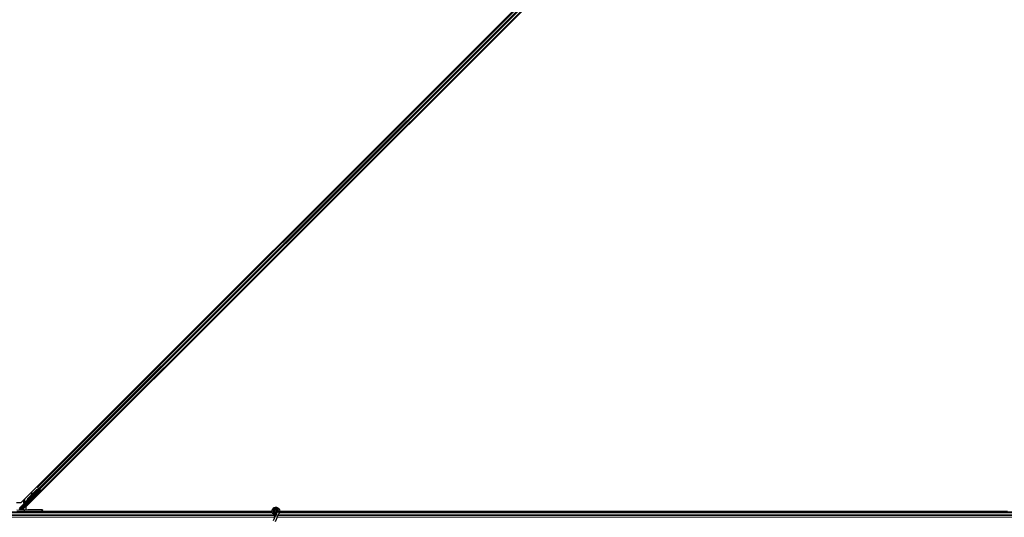
# Model space of a CAD drawing. Units: inches. Extents: x 19 to 1681, y 14 to 1081.
# Drawn here: x 1317 to 1365, y 458 to 482 of the extents above; entities that cross this region are included whole.
import ezdxf

# ---------------------------------------------------------------- set-up
doc = ezdxf.new("R2010")
doc.units = ezdxf.units.IN
doc.header["$LTSCALE"] = 50
doc.header["$MEASUREMENT"] = 0
doc.layers.add('Visible (ANSI)', color=7, linetype='Continuous', lineweight=25)
doc.layers.add('Visible Narrow (ANSI)', color=7, linetype='Continuous', lineweight=18)

msp = doc.modelspace()

# ---------------------------------------------------------------- linework, layer by layer
at = {"layer": 'Visible (ANSI)'}
for p, q in [((1317.5013, 459.0901), (1364.5238, 506.1125)), ((1364.7451, 505.8912), (1317.7226, 458.8687)), ((1318.278, 459.8222), (1363.7916, 505.3358)), ((1318.4548, 459.6454), (1363.9684, 505.159)), ((1318.4094, 459.6564), (1317.5362, 458.7832)), ((1317.622, 458.9494), (1318.3692, 459.6966)), ((1318.3826, 459.7102), (1317.7781, 459.1058)), ((1317.8218, 459.2741), (1318.0021, 459.4543)), ((1317.825, 459.2709), (1318.2599, 459.7058)), ((1317.8295, 459.2664), (1318.2644, 459.7013)), ((1318.0006, 459.4464), (1318.0168, 459.5327)), ((1318.0178, 459.5318), (1318.0026, 459.4484)), ((1318.0349, 459.5417), (1318.0192, 459.5446)), ((1318.0356, 459.541), (1318.0199, 459.5439)), ((1318.0225, 459.4683), (1318.0335, 459.5289)), ((1318.0239, 459.4762), (1318.2567, 459.709)), ((1318.278, 459.8222), (1318.2557, 459.8445)), ((1318.2567, 459.709), (1318.3424, 459.7125)), ((1318.2599, 459.7058), (1318.3455, 459.7094)), ((1318.2644, 459.7013), (1318.2599, 459.7058)), ((1318.2644, 459.7013), (1318.3499, 459.7049)), ((1318.2859, 459.8143), (1318.278, 459.8222)), ((1318.2859, 459.8143), (1318.3474, 459.7528)), ((1318.3363, 459.5742), (1318.4173, 459.6564)), ((1318.4225, 459.6564), (1318.3377, 459.5728)), ((1318.3455, 459.7094), (1318.3474, 459.7075)), ((1318.3854, 459.7148), (1318.3474, 459.7528)), ((1318.3474, 459.7075), (1318.3499, 459.7049)), ((1318.3561, 459.7326), (1318.3662, 459.7225)), ((1318.3629, 459.7154), (1318.3739, 459.7263)), ((1318.3684, 459.7246), (1318.372, 459.7281)), ((1318.3694, 459.6971), (1318.3692, 459.6966)), ((1318.3692, 459.6966), (1318.4094, 459.6564)), ((1318.3714, 459.7216), (1318.3749, 459.7252)), ((1318.3763, 459.7167), (1318.3714, 459.7216)), ((1318.372, 459.7281), (1318.372, 459.7281)), ((1318.4173, 459.6564), (1318.373, 459.7007)), ((1318.3749, 459.7252), (1318.3749, 459.7253)), ((1318.3862, 459.7139), (1318.3749, 459.7252)), ((1318.3827, 459.7103), (1318.3763, 459.7167)), ((1318.3827, 459.7103), (1318.3862, 459.7139)), ((1318.3854, 459.7148), (1318.4469, 459.6533)), ((1318.3862, 459.7139), (1318.3862, 459.7139)), ((1318.3894, 459.6842), (1318.4027, 459.6975)), ((1318.392, 459.6868), (1318.4225, 459.6564)), ((1318.397, 459.6917), (1318.4532, 459.6355)), ((1318.4173, 459.6564), (1318.4094, 459.6564)), ((1318.4316, 459.6564), (1318.4225, 459.6564)), ((1318.4548, 459.6454), (1318.4469, 459.6533)), ((1318.477, 459.6231), (1318.4548, 459.6454)), ((1317.2797, 459.0901), (1317.5013, 459.0901)), ((1317.4271, 458.7614), (1317.605, 458.9393)), ((1317.7373, 459.0899), (1317.7375, 459.0897)), ((1317.7375, 459.0897), (1317.7696, 459.1217)), ((1317.7489, 459.0784), (1317.7375, 459.0897)), ((1317.769, 459.1203), (1317.738, 459.0892)), ((1317.738, 459.0892), (1317.7382, 459.089)), ((1317.7382, 459.089), (1317.7523, 459.1032)), ((1317.7495, 459.0777), (1317.7382, 459.089)), ((1317.7466, 459.0771), (1317.7406, 459.0831)), ((1317.7489, 459.0784), (1317.7489, 459.0784)), ((1317.7636, 459.0919), (1317.7495, 459.0777)), ((1317.7636, 459.0919), (1317.7523, 459.1032)), ((1317.7724, 458.9806), (1317.7582, 458.9947)), ((1317.7668, 459.117), (1317.7717, 459.1121)), ((1317.7717, 459.1121), (1317.7781, 459.1057)), ((1317.7745, 459.1345), (1317.7725, 459.1365)), ((1317.777, 459.132), (1317.7745, 459.1345)), ((1317.9315, 459.1397), (1317.9173, 459.1538)), ((1317.6272, 458.6156), (1281.9494, 458.6156)), ((1317.285, 458.7296), (1317.6383, 458.7208)), ((1317.6232, 458.747), (1317.6232, 458.777)), ((1317.6232, 458.7395), (1317.6232, 458.747)), ((1317.6272, 458.6156), (1317.6635, 458.6156)), ((1318.495, 458.7206), (1317.6628, 458.7206)), ((1317.6635, 458.6156), (1318.4937, 458.6156)), ((1317.7226, 458.8687), (1317.7226, 458.736)), ((1318.2752, 458.7351), (1317.8732, 458.7351)), ((1329.5989, 458.6156), (1318.4937, 458.6156)), ((1318.5232, 458.6156), (1318.5237, 458.6451)), ((1318.5237, 458.6451), (1318.525, 458.7211)), ((1329.5915, 458.6466), (1318.5237, 458.6466)), ((1318.5238, 458.6471), (1329.5915, 458.6471)), ((1318.5252, 458.7307), (1318.525, 458.7211)), ((1329.7207, 458.6719), (1329.7207, 458.652)), ((1329.7256, 458.6941), (1329.7248, 458.6922)), ((1329.7871, 458.5121), (1329.7438, 458.4193)), ((1329.8437, 458.6335), (1329.7871, 458.5121)), ((1329.8257, 458.664), (1329.8257, 458.6719)), ((1329.8389, 458.375), (1329.8822, 458.4678)), ((1329.8457, 458.6381), (1329.8436, 458.6335)), ((1329.8912, 458.6113), (1329.8436, 458.6335)), ((1329.9388, 458.5891), (1329.8822, 458.4678)), ((1329.9332, 458.5918), (1329.8912, 458.6113)), ((1329.9388, 458.5891), (1329.9332, 458.5918)), ((1329.9409, 458.5937), (1329.9388, 458.5891)), ((1365.6272, 458.6156), (1329.9494, 458.6156)), ((1329.9565, 458.6471), (1364.9667, 458.6471)), ((1365.0344, 458.6466), (1329.9565, 458.6466)), ((1329.7438, 458.4193), (1329.6412, 458.1992)), ((1329.8389, 458.375), (1329.7363, 458.1549))]:
    msp.add_line(p, q, dxfattribs=at)
msp.add_circle((1329.7732, 458.6719), 0.0525, dxfattribs=at)
msp.add_arc((1318.4937, 458.6456), 0.03, 270, 359, dxfattribs=at)
for centre, major_axis, ratio, start_param, end_param in [((1318.0518, 459.7184), (-0.0364, -0.1967), 0.0043171, 5.8304256, 6.7300194), ((1318.0137, 459.5151), (0.0055, 0.0295), 0.0043171, 5.8304257, 7.2156527), ((1318.0144, 459.5144), (0.0055, 0.0295), 0.0043171, 5.3447923, 6.7300194), ((1318.0302, 459.5115), (0.0055, 0.0295), 0.0043171, 5.3447923, 6.2831853), ((1318.0294, 459.5122), (0.0055, 0.0295), 0.0043171, 6.0841008, 6.2831853), ((1318.3533, 459.5898), (0.0435, 0.0435), 0.0174551, 1.9547688, 4.3284165), ((1318.3557, 459.7322), (-0.0212, 0.0212), 0.0174551, 4.2169068, 4.712389), ((1318.4528, 459.6351), (-0.0212, 0.0212), 0.0174551, 4.712389, 6.265732), ((1317.6121, 458.9323), (-0.00707, 0.00707), 0.9998477, 5.7847198, 6.2831853), ((1317.7794, 459.1326), (-0.0661, -0.0661), 0.005236, 0.8740725, 1.4212308), ((1317.7848, 459.1273), (-0.0442, -0.0442), 0.0174524, 5.9993615, 6.2831853), ((1317.7907, 459.1213), (0.0456, 0.0456), 0.005236, 2.8919155, 3.5173649), ((1317.8725, 459.2234), (-0.1202, -0.1202), 0.005236, 0.0000035, 0.4899609), ((1317.8378, 459.0743), (-0.0795, -0.0795), 0.0174524, 3.1415927, 6.2831853), ((1317.8838, 459.2121), (-0.1202, -0.1202), 0.005236, 0.0000035, 0.4899609), ((1317.9354, 459.1605), (0.1202, 0.1202), 0.9184464, 1.5707874, 2.4612244), ((1317.9327, 459.1632), (0.1202, 0.1202), 0.9225381, 1.5708055, 2.2654352), ((1317.9399, 459.156), (0.1202, 0.1202), 0.9184464, 1.5707874, 2.4612244), ((1317.5574, 458.762), (-0.0277, -0.0115), 0.9989614, 5.1054556, 5.907572), ((1317.5562, 458.7614), (-0.0059, 0.0295), 0.9554274, 1.3829897, 2.9363327), ((1317.8732, 458.7395), (0.25, 0), 0.0174551, 3.1415927, 4.712389), ((1317.6628, 458.7211), (-0.03, 0), 0.0174517, 0.6140727, 1.5707963), ((1318.2752, 458.7307), (0.25, 0), 0.0174524, 6.2828806, 7.8536769), ((1318.495, 458.7211), (0.03, 0), 0.0174497, 4.712389, 6.2828807)]:
    msp.add_ellipse(centre, major_axis=major_axis, ratio=ratio, start_param=start_param, end_param=end_param, dxfattribs=at)
for centre, major_axis, ratio in [((1318.1489, 459.3854), (-0.0707, -0.0707), 0.0174551), ((1318.3057, 459.5468), (-0.0456, -0.0456), 0.0174551), ((1318.3103, 459.5422), (-0.0456, -0.0456), 0.0174551), ((1317.8519, 459.0602), (-0.0795, -0.0795), 0.0174524), ((1317.9232, 458.7274), (-0.1, 0), 0.0174551), ((1318.2732, 458.7274), (-0.1, 0), 0.0174551)]:
    msp.add_ellipse(centre, major_axis=major_axis, ratio=ratio, dxfattribs=at)
for points, knots in [([(1318.3684, 459.7246), (1318.3652, 459.7214), (1318.3614, 459.7189), (1318.357, 459.7169), (1318.3526, 459.715), (1318.3477, 459.7136), (1318.3424, 459.7125)], [0, 0, 0, 0, 0.041952806, 0.041952806, 0.041952806, 0.083905617, 0.083905617, 0.083905617, 0.083905617]), ([(1318.3714, 459.7216), (1318.3682, 459.7184), (1318.3644, 459.7159), (1318.36, 459.714), (1318.3556, 459.712), (1318.3507, 459.7106), (1318.3455, 459.7094)], [0, 0, 0, 0, 0.041952806, 0.041952806, 0.041952806, 0.083905617, 0.083905617, 0.083905617, 0.083905617]), ([(1318.3499, 459.7049), (1318.3559, 459.7042), (1318.3614, 459.7039), (1318.3663, 459.7042), (1318.3699, 459.7044), (1318.373, 459.705), (1318.3758, 459.706), (1318.3785, 459.707), (1318.3808, 459.7084), (1318.3827, 459.7103)], [0, 0, 0, 0, 0.04830059, 0.04830059, 0.04830059, 0.08291018, 0.08291018, 0.08291018, 0.11752004, 0.11752004, 0.11752004, 0.11752004]), ([(1317.6093, 458.9419), (1317.6117, 458.9426), (1317.614, 458.9436), (1317.6182, 458.9461), (1317.6202, 458.9477), (1317.622, 458.9494)], [0, 0, 0, 0, 0.019000334, 0.019000334, 0.038000618, 0.038000618, 0.038000618, 0.038000618]), ([(1317.7411, 459.0826), (1317.7406, 459.0822), (1317.7402, 459.0818), (1317.7366, 459.0784), (1317.7342, 459.0761), (1317.7317, 459.074), (1317.7311, 459.0735), (1317.7299, 459.0725), (1317.7293, 459.0721), (1317.7279, 459.0712), (1317.7274, 459.0709), (1317.7261, 459.0703), (1317.7254, 459.07), (1317.7236, 459.0693), (1317.7225, 459.069), (1317.7199, 459.0685), (1317.7182, 459.0684), (1317.7146, 459.0685), (1317.7126, 459.069), (1317.7102, 459.0698), (1317.7097, 459.07), (1317.7078, 459.0709), (1317.7064, 459.0718), (1317.7035, 459.0741), (1317.702, 459.0757), (1317.6999, 459.0788), (1317.6992, 459.0803), (1317.698, 459.0838), (1317.6976, 459.086), (1317.6975, 459.0902), (1317.6978, 459.0923), (1317.6987, 459.0951), (1317.699, 459.096), (1317.6996, 459.0973), (1317.6999, 459.0978), (1317.7005, 459.0989), (1317.7008, 459.0995), (1317.7014, 459.1003), (1317.7017, 459.1007), (1317.7023, 459.1015), (1317.7026, 459.1019), (1317.704, 459.1036), (1317.7051, 459.1048), (1317.7085, 459.1085), (1317.7111, 459.1113), (1317.7181, 459.1186), (1317.7228, 459.1234), (1317.7329, 459.1338), (1317.7384, 459.1393), (1317.7495, 459.1505), (1317.7553, 459.1563), (1317.7657, 459.1667), (1317.7704, 459.1713), (1317.7748, 459.1756)], [0.52751485, 0.52751485, 0.52751485, 0.52751485, 0.53534404, 0.53534404, 0.59810958, 0.59810958, 0.61747952, 0.61747952, 0.6303274, 0.6303274, 0.63619819, 0.63619819, 0.64312191, 0.64312191, 0.65161164, 0.65161164, 0.66413892, 0.66413892, 0.67963308, 0.67963308, 0.68364812, 0.68364812, 0.69576957, 0.69576957, 0.71216934, 0.71216934, 0.72422196, 0.72422196, 0.74062165, 0.74062165, 0.75679425, 0.75679425, 0.76391279, 0.76391279, 0.76895582, 0.76895582, 0.77640605, 0.77640605, 0.78374472, 0.78374472, 0.79690893, 0.79690893, 0.83636029, 0.83636029, 0.89111783, 0.89111783, 0.95742551, 0.95742551, 1.01942025, 1.01942025, 1.08083045, 1.08083045, 1.1313733, 1.1313733, 1.1313733, 1.1313733]), ([(1317.7725, 459.1365), (1317.7725, 459.1362), (1317.7725, 459.1359), (1317.7724, 459.1356), (1317.7724, 459.1353), (1317.7724, 459.135), (1317.7723, 459.1347), (1317.7723, 459.1344), (1317.7723, 459.1342), (1317.7722, 459.1339), (1317.7722, 459.1336), (1317.7721, 459.1333), (1317.7721, 459.133), (1317.7721, 459.1327), (1317.772, 459.1325), (1317.772, 459.1322), (1317.772, 459.1319), (1317.7719, 459.1316), (1317.7719, 459.1313), (1317.7718, 459.131), (1317.7718, 459.1306), (1317.7717, 459.1303), (1317.7717, 459.1301), (1317.7717, 459.1299), (1317.7716, 459.1297), (1317.7716, 459.1295), (1317.7715, 459.1292), (1317.7715, 459.1289), (1317.7715, 459.1287), (1317.7714, 459.1284), (1317.7714, 459.1281), (1317.7713, 459.1279), (1317.7713, 459.1276), (1317.7712, 459.1274), (1317.7712, 459.1271), (1317.7711, 459.1269), (1317.7711, 459.1266), (1317.771, 459.1264), (1317.771, 459.1262), (1317.7709, 459.1259), (1317.7708, 459.1257), (1317.7708, 459.1254), (1317.7707, 459.1252), (1317.7707, 459.125), (1317.7706, 459.1247), (1317.7706, 459.1245), (1317.7705, 459.1243), (1317.7704, 459.1241), (1317.7704, 459.1238), (1317.7703, 459.1236), (1317.7702, 459.1234), (1317.7702, 459.1232), (1317.7701, 459.1229), (1317.77, 459.1226), (1317.7699, 459.1224), (1317.7698, 459.1222), (1317.7698, 459.1221), (1317.7697, 459.1219), (1317.7697, 459.1217), (1317.7696, 459.1215), (1317.7695, 459.1213), (1317.7694, 459.1211), (1317.7693, 459.121), (1317.7692, 459.1208), (1317.7692, 459.1206), (1317.7691, 459.1204), (1317.769, 459.1202), (1317.7689, 459.12), (1317.7688, 459.1199), (1317.7687, 459.1197), (1317.7686, 459.1195), (1317.7685, 459.1194), (1317.7684, 459.1192), (1317.7683, 459.119), (1317.7682, 459.1189), (1317.7681, 459.1187), (1317.768, 459.1186), (1317.7679, 459.1184), (1317.7678, 459.1183), (1317.7677, 459.1181), (1317.7676, 459.118), (1317.7675, 459.1178), (1317.7674, 459.1177), (1317.7672, 459.1175), (1317.7671, 459.1174), (1317.767, 459.1173), (1317.7669, 459.1172), (1317.7668, 459.117)], [0, 0, 0, 0, 0.002346749, 0.002346749, 0.002346749, 0.004698508, 0.004698508, 0.004698508, 0.007052327, 0.007052327, 0.007052327, 0.009405267, 0.009405267, 0.009405267, 0.011754434, 0.011754434, 0.011754434, 0.014097016, 0.014097016, 0.014097016, 0.017052365, 0.017052365, 0.017052365, 0.018755583, 0.018755583, 0.018755583, 0.021080949, 0.021080949, 0.021080949, 0.023405692, 0.023405692, 0.023405692, 0.025728618, 0.025728618, 0.025728618, 0.028048554, 0.028048554, 0.028048554, 0.030364354, 0.030364354, 0.030364354, 0.032674905, 0.032674905, 0.032674905, 0.034979129, 0.034979129, 0.034979129, 0.037275988, 0.037275988, 0.037275988, 0.039564488, 0.039564488, 0.039564488, 0.042479447, 0.042479447, 0.042479447, 0.044115395, 0.044115395, 0.044115395, 0.046386054, 0.046386054, 0.046386054, 0.048655059, 0.048655059, 0.048655059, 0.050921413, 0.050921413, 0.050921413, 0.05318414, 0.05318414, 0.05318414, 0.055442288, 0.055442288, 0.055442288, 0.057694932, 0.057694932, 0.057694932, 0.059941178, 0.059941178, 0.059941178, 0.062180163, 0.062180163, 0.062180163, 0.06441106, 0.06441106, 0.06441106, 0.066633081, 0.066633081, 0.066633081, 0.066633081]), ([(1317.7781, 459.1057), (1317.7782, 459.1058), (1317.7783, 459.106), (1317.7784, 459.1061), (1317.7785, 459.1062), (1317.7786, 459.1064), (1317.7787, 459.1065), (1317.7788, 459.1067), (1317.7789, 459.1069), (1317.779, 459.107), (1317.7791, 459.1072), (1317.7792, 459.1074), (1317.7793, 459.1075), (1317.7794, 459.1077), (1317.7794, 459.1079), (1317.7795, 459.1081), (1317.7796, 459.1083), (1317.7796, 459.1085), (1317.7797, 459.1087), (1317.7797, 459.1089), (1317.7798, 459.1092), (1317.7798, 459.1094), (1317.7799, 459.1096), (1317.7799, 459.1098), (1317.7799, 459.1101), (1317.78, 459.1103), (1317.78, 459.1106), (1317.78, 459.1108), (1317.7801, 459.111), (1317.7801, 459.1112), (1317.7801, 459.1114), (1317.7801, 459.1117), (1317.7801, 459.1121), (1317.7801, 459.1124), (1317.7801, 459.1127), (1317.7801, 459.1129), (1317.7801, 459.1132), (1317.7801, 459.1135), (1317.7801, 459.1138), (1317.7801, 459.1141), (1317.7801, 459.1144), (1317.7801, 459.1147), (1317.78, 459.115), (1317.78, 459.1153), (1317.78, 459.1157), (1317.78, 459.116), (1317.7799, 459.1163), (1317.7799, 459.1166), (1317.7799, 459.117), (1317.7798, 459.1173), (1317.7798, 459.1176), (1317.7797, 459.118), (1317.7797, 459.1183), (1317.7796, 459.1187), (1317.7796, 459.119), (1317.7795, 459.1195), (1317.7794, 459.1199), (1317.7794, 459.1204), (1317.7793, 459.1207), (1317.7793, 459.1209), (1317.7792, 459.1212), (1317.7792, 459.1216), (1317.7791, 459.1219), (1317.779, 459.1223), (1317.779, 459.1227), (1317.7789, 459.1231), (1317.7788, 459.1235), (1317.7788, 459.1238), (1317.7787, 459.1242), (1317.7786, 459.1246), (1317.7785, 459.125), (1317.7784, 459.1254), (1317.7784, 459.1258), (1317.7783, 459.1262), (1317.7782, 459.1266), (1317.7781, 459.127), (1317.778, 459.1274), (1317.7779, 459.1278), (1317.7778, 459.1282), (1317.7778, 459.1287), (1317.7777, 459.1291), (1317.7776, 459.1295), (1317.7775, 459.1299), (1317.7774, 459.1303), (1317.7773, 459.1307), (1317.7772, 459.1312), (1317.7771, 459.1316), (1317.777, 459.132)], [0, 0, 0, 0, 0.00372486, 0.00372486, 0.00372486, 0.00745131, 0.00745131, 0.00745131, 0.01117751, 0.01117751, 0.01117751, 0.01490162, 0.01490162, 0.01490162, 0.0186218, 0.0186218, 0.0186218, 0.02233619, 0.02233619, 0.02233619, 0.02604296, 0.02604296, 0.02604296, 0.02974029, 0.02974029, 0.02974029, 0.03342638, 0.03342638, 0.03342638, 0.03640947, 0.03640947, 0.03640947, 0.04076926, 0.04076926, 0.04076926, 0.04443837, 0.04443837, 0.04443837, 0.04810536, 0.04810536, 0.04810536, 0.05176846, 0.05176846, 0.05176846, 0.05542591, 0.05542591, 0.05542591, 0.05907595, 0.05907595, 0.05907595, 0.06271684, 0.06271684, 0.06271684, 0.06634687, 0.06634687, 0.06634687, 0.07096446, 0.07096446, 0.07096446, 0.07357217, 0.07357217, 0.07357217, 0.07718059, 0.07718059, 0.07718059, 0.08078786, 0.08078786, 0.08078786, 0.08439152, 0.08439152, 0.08439152, 0.08798912, 0.08798912, 0.08798912, 0.09157823, 0.09157823, 0.09157823, 0.09515641, 0.09515641, 0.09515641, 0.09872131, 0.09872131, 0.09872131, 0.10227061, 0.10227061, 0.10227061, 0.10580207, 0.10580207, 0.10580207, 0.10580207]), ([(1329.7769, 458.4902), (1329.7729, 458.4901), (1329.769, 458.4901), (1329.745, 458.491), (1329.7249, 458.4952), (1329.6876, 458.5097), (1329.6699, 458.5202), (1329.6392, 458.5461), (1329.6259, 458.5618), (1329.6052, 458.5963), (1329.5977, 458.6156), (1329.5894, 458.655), (1329.5885, 458.6757), (1329.5935, 458.7157), (1329.5994, 458.7356), (1329.6172, 458.772), (1329.6293, 458.7889), (1329.658, 458.8175), (1329.675, 458.8296), (1329.7112, 458.8471), (1329.7309, 458.853), (1329.7703, 458.8579), (1329.7906, 458.8571), (1329.8294, 458.8492), (1329.8484, 458.8421), (1329.8828, 458.8222), (1329.8987, 458.8092), (1329.9252, 458.7792), (1329.9361, 458.7617), (1329.9516, 458.7248), (1329.9564, 458.7047), (1329.9591, 458.6647), (1329.9572, 458.6443), (1329.9493, 458.6142), (1329.9455, 458.6037), (1329.9409, 458.5937)], [10.0079024, 10.0079024, 10.0079024, 10.0079024, 10.0385424, 10.0385424, 10.1935171, 10.1935171, 10.3488002, 10.3488002, 10.5043919, 10.5043919, 10.6602921, 10.6602921, 10.8165008, 10.8165008, 10.9730181, 10.9730181, 11.1298687, 11.1298687, 11.2856943, 11.2856943, 11.4382919, 11.4382919, 11.5888354, 11.5888354, 11.7397012, 11.7397012, 11.8920381, 11.8920381, 12.0447951, 12.0447951, 12.1975369, 12.1975369, 12.3502793, 12.3502793, 12.4345169, 12.4345169, 12.4345169, 12.4345169]), ([(1329.6466, 458.5403), (1329.6574, 458.5172), (1329.6689, 458.4962), (1329.687, 458.4612), (1329.6942, 458.4468), (1329.7106, 458.4103), (1329.7172, 458.3904), (1329.7208, 458.3733), (1329.721, 458.3721), (1329.7213, 458.3709)], [0.2896162, 0.2896162, 0.2896162, 0.2896162, 0.41740041, 0.41740041, 0.51740041, 0.51740041, 0.69073119, 0.69073119, 0.70468099, 0.70468099, 0.70468099, 0.70468099]), ([(1329.8457, 458.6381), (1329.8494, 458.6459), (1329.8518, 458.6544), (1329.8537, 458.6716), (1329.8532, 458.6805), (1329.8495, 458.6975), (1329.8462, 458.7057), (1329.8373, 458.7206), (1329.8315, 458.7273), (1329.8182, 458.7385), (1329.8106, 458.7431), (1329.7945, 458.7495), (1329.7858, 458.7513), (1329.7687, 458.7521), (1329.7602, 458.7512), (1329.7445, 458.7468), (1329.7371, 458.7434), (1329.7237, 458.7347), (1329.7177, 458.7293), (1329.7073, 458.7167), (1329.7029, 458.7092), (1329.6966, 458.6927), (1329.6948, 458.6835), (1329.6945, 458.6651), (1329.696, 458.6557), (1329.7022, 458.6382), (1329.7069, 458.63), (1329.7186, 458.6159), (1329.7259, 458.6098), (1329.7418, 458.6007), (1329.7506, 458.5976), (1329.7686, 458.5947), (1329.7779, 458.5948), (1329.7957, 458.5983), (1329.8044, 458.6017), (1329.8198, 458.6112), (1329.8267, 458.6174), (1329.8377, 458.6315), (1329.842, 458.6397), (1329.8473, 458.6568), (1329.8485, 458.6659), (1329.8475, 458.6837), (1329.8454, 458.6926), (1329.8383, 458.7088), (1329.8332, 458.7163), (1329.8209, 458.729), (1329.8135, 458.7342), (1329.7976, 458.7417), (1329.7889, 458.744), (1329.7715, 458.7454), (1329.7626, 458.7445), (1329.7459, 458.7397), (1329.7379, 458.7357), (1329.724, 458.7254), (1329.7179, 458.7189), (1329.7087, 458.7044), (1329.7053, 458.6962), (1329.7017, 458.6795), (1329.7015, 458.6707), (1329.7041, 458.6538), (1329.7069, 458.6455), (1329.7153, 458.6308), (1329.7209, 458.6241), (1329.7338, 458.6133), (1329.7414, 458.609), (1329.7573, 458.6035), (1329.7658, 458.6022), (1329.7825, 458.6027), (1329.7909, 458.6046), (1329.8063, 458.6109), (1329.8134, 458.6156), (1329.8255, 458.627), (1329.8305, 458.6338), (1329.8376, 458.6487), (1329.8399, 458.6568), (1329.8412, 458.6732), (1329.8404, 458.6816), (1329.8359, 458.6972), (1329.8321, 458.7047), (1329.8224, 458.7177), (1329.8162, 458.7233), (1329.8025, 458.7318), (1329.7948, 458.7349), (1329.779, 458.7379), (1329.7708, 458.738), (1329.7551, 458.7352), (1329.7474, 458.7323), (1329.7338, 458.7241), (1329.7277, 458.7187), (1329.718, 458.7062), (1329.7143, 458.699), (1329.7097, 458.684), (1329.7089, 458.6759), (1329.7101, 458.6603), (1329.7122, 458.6526), (1329.7189, 458.6385), (1329.7236, 458.6321), (1329.7349, 458.6215), (1329.7416, 458.6172), (1329.7558, 458.6114), (1329.7636, 458.6099), (1329.7789, 458.6097), (1329.7866, 458.611), (1329.8009, 458.6164), (1329.8076, 458.6205), (1329.8189, 458.6306), (1329.8236, 458.6367), (1329.8304, 458.6502), (1329.8325, 458.6576), (1329.8339, 458.6725), (1329.8332, 458.6802), (1329.829, 458.6945), (1329.8256, 458.7013), (1329.8166, 458.7131), (1329.8109, 458.7181), (1329.7982, 458.7257), (1329.7911, 458.7283), (1329.7767, 458.7307), (1329.7692, 458.7305), (1329.7549, 458.7274), (1329.7481, 458.7245), (1329.736, 458.7164), (1329.7307, 458.7112), (1329.7226, 458.6994), (1329.7196, 458.6926), (1329.7165, 458.6786), (1329.7162, 458.6713), (1329.7184, 458.6572), (1329.7209, 458.6504), (1329.7281, 458.6382), (1329.7329, 458.6328), (1329.7441, 458.6242), (1329.7506, 458.621), (1329.764, 458.6173), (1329.7712, 458.6167), (1329.785, 458.6182), (1329.7918, 458.6204), (1329.804, 458.6269), (1329.8094, 458.6314), (1329.8182, 458.642), (1329.8216, 458.6481), (1329.8257, 458.6612), (1329.8266, 458.6684), (1329.8256, 458.6789), (1329.8251, 458.6822), (1329.8226, 458.691), (1329.82, 458.6966), (1329.8135, 458.7059), (1329.8097, 458.71), (1329.8046, 458.714), (1329.8036, 458.7147), (1329.8026, 458.7154)], [0, 0, 0, 0, 0.0658611, 0.0658611, 0.1319188, 0.1319188, 0.1979694, 0.1979694, 0.2640202, 0.2640202, 0.330071, 0.330071, 0.3961323, 0.3961323, 0.4602686, 0.4602686, 0.5224495, 0.5224495, 0.5865908, 0.5865908, 0.6565344, 0.6565344, 0.7324788, 0.7324788, 0.8091736, 0.8091736, 0.885549, 0.885549, 0.9616447, 0.9616447, 1.0374598, 1.0374598, 1.1129948, 1.1129948, 1.1882501, 1.1882501, 1.2632261, 1.2632261, 1.3379233, 1.3379233, 1.4123422, 1.4123422, 1.4864833, 1.4864833, 1.560347, 1.560347, 1.633934, 1.633934, 1.7072446, 1.7072446, 1.7802795, 1.7802795, 1.8530391, 1.8530391, 1.925524, 1.925524, 1.9977349, 1.9977349, 2.0696721, 2.0696721, 2.1413365, 2.1413365, 2.2127285, 2.2127285, 2.2838487, 2.2838487, 2.3546979, 2.3546979, 2.4252766, 2.4252766, 2.4955854, 2.4955854, 2.5656252, 2.5656252, 2.6353965, 2.6353965, 2.7049002, 2.7049002, 2.7741368, 2.7741368, 2.8431071, 2.8431071, 2.911812, 2.911812, 2.9802522, 2.9802522, 3.0484284, 3.0484284, 3.1163415, 3.1163415, 3.1839924, 3.1839924, 3.2513819, 3.2513819, 3.3185109, 3.3185109, 3.3853803, 3.3853803, 3.4519911, 3.4519911, 3.5183441, 3.5183441, 3.5844404, 3.5844404, 3.650281, 3.650281, 3.7158669, 3.7158669, 3.7811992, 3.7811992, 3.846279, 3.846279, 3.9111074, 3.9111074, 3.9756855, 3.9756855, 4.0400147, 4.0400147, 4.104096, 4.104096, 4.1679308, 4.1679308, 4.2315204, 4.2315204, 4.294866, 4.294866, 4.3579692, 4.3579692, 4.4208313, 4.4208313, 4.4834538, 4.4834538, 4.5458382, 4.5458382, 4.6079861, 4.6079861, 4.6698991, 4.6698991, 4.7315789, 4.7315789, 4.7930281, 4.7930281, 4.8544792, 4.8544792, 4.8815743, 4.8815743, 4.9284791, 4.9284791, 4.9696598, 4.9696598, 4.9786344, 4.9786344, 4.9786344, 4.9786344]), ([(1329.7248, 458.6922), (1329.7215, 458.6852), (1329.7198, 458.6789), (1329.7183, 458.6681), (1329.7182, 458.6637), (1329.7184, 458.6591)], [0, 0, 0, 0, 0.06502164, 0.06502164, 0.10681648, 0.10681648, 0.10681648, 0.10681648])]:
    msp.add_open_spline(points, degree=3, knots=knots, dxfattribs=at)
at = {"layer": 'Visible Narrow (ANSI)'}
for p, q in [((1318.2859, 459.8143), (1363.7995, 505.328)), ((1318.3474, 459.7528), (1363.861, 505.2664)), ((1318.3854, 459.7148), (1363.899, 505.2284)), ((1318.4469, 459.6533), (1363.9605, 505.1669)), ((1318.3505, 459.9392), (1318.3727, 459.9169)), ((1318.3535, 459.9423), (1318.3758, 459.92)), ((1318.3617, 459.9504), (1318.384, 459.9282)), ((1318.3954, 459.9841), (1318.4177, 459.9618)), ((1318.3499, 459.7049), (1317.777, 459.132)), ((1317.8529, 459.0352), (1318.4532, 459.6355)), ((1318.4316, 459.6564), (1317.9232, 459.148)), ((1318.0335, 459.5289), (1318.0178, 459.5318)), ((1318.0194, 459.5415), (1318.0187, 459.5417)), ((1318.3561, 459.7326), (1318.3357, 459.7122)), ((1318.3377, 459.5728), (1318.3363, 459.5742)), ((1318.3391, 459.7092), (1318.3424, 459.7125)), ((1318.3684, 459.7246), (1318.3564, 459.7125)), ((1318.3731, 459.7271), (1318.3601, 459.714)), ((1318.3629, 459.7154), (1318.3739, 459.7263)), ((1318.5495, 459.7402), (1318.5718, 459.7179)), ((1318.5526, 459.7432), (1318.5749, 459.7209)), ((1318.5608, 459.7514), (1318.583, 459.7291)), ((1318.5944, 459.7851), (1318.6167, 459.7628)), ((1317.4002, 458.7558), (1317.5944, 458.95)), ((1317.5732, 458.9712), (1317.4135, 458.8115)), ((1317.7636, 458.9893), (1317.5725, 458.7982)), ((1317.5944, 458.95), (1317.5732, 458.9712)), ((1317.5937, 458.777), (1317.7953, 458.9786)), ((1317.5944, 458.95), (1317.605, 458.9393)), ((1317.6027, 458.9528), (1317.6064, 458.9826)), ((1317.6291, 459.0053), (1317.6064, 458.9826)), ((1317.6064, 458.9826), (1317.6276, 458.9614)), ((1317.6112, 459.1999), (1317.6112, 459.0557)), ((1317.6112, 459.0557), (1317.6395, 459.0557)), ((1317.6276, 458.9614), (1317.6503, 458.9841)), ((1317.6503, 458.9841), (1317.6291, 459.0053)), ((1317.6395, 459.2282), (1317.6395, 459.0557)), ((1317.6395, 459.0557), (1317.6678, 459.0557)), ((1317.6697, 459.0463), (1317.6439, 459.0349)), ((1317.6678, 459.0557), (1317.6678, 459.2565)), ((1317.7009, 459.0774), (1317.6697, 459.0463)), ((1317.6697, 459.0463), (1317.691, 459.0251)), ((1317.691, 459.0251), (1317.7448, 459.0789)), ((1317.7835, 458.9904), (1317.7953, 458.9786)), ((1317.7953, 458.9786), (1317.8325, 458.9786)), ((1317.8295, 459.2664), (1317.825, 459.2709)), ((1317.8413, 459.0468), (1317.8529, 459.0352)), ((1317.8891, 459.0352), (1317.8529, 459.0352)), ((1317.8529, 459.0069), (1317.8529, 459.0352)), ((1317.8529, 459.0069), (1317.8608, 459.0069)), ((1329.6885, 458.4581), (1281.8777, 458.4581)), ((1329.6549, 458.5231), (1281.908, 458.5231)), ((1329.6039, 458.6021), (1281.9446, 458.6021)), ((1317.639, 458.6451), (1317.2858, 458.6451)), ((1317.3854, 458.7314), (1317.5562, 458.7314)), ((1317.5274, 458.7614), (1317.4271, 458.7614)), ((1317.5725, 458.7982), (1317.5362, 458.7832)), ((1317.5562, 458.7314), (1317.5937, 458.747)), ((1317.5725, 458.7982), (1317.5937, 458.777)), ((1317.5937, 458.777), (1317.5937, 458.747)), ((1317.6232, 458.777), (1317.5937, 458.777)), ((1317.5937, 458.747), (1317.6232, 458.747)), ((1317.6383, 458.7208), (1317.639, 458.6451)), ((1317.6635, 458.6451), (1317.6628, 458.7206)), ((1317.6635, 458.6451), (1317.6635, 458.6156)), ((1318.4937, 458.6451), (1317.6635, 458.6451)), ((1318.495, 458.7206), (1318.4937, 458.6451)), ((1318.4937, 458.6156), (1318.4937, 458.6451)), ((1329.7207, 458.6941), (1329.7248, 458.6922)), ((1329.7256, 458.6941), (1329.7215, 458.696)), ((1329.7871, 458.5121), (1329.8822, 458.4678)), ((1329.8933, 458.6159), (1329.8459, 458.638)), ((1377.6885, 458.4581), (1329.8777, 458.4581)), ((1329.8933, 458.6159), (1329.8912, 458.6113)), ((1329.9406, 458.5938), (1329.8933, 458.6159)), ((1377.6549, 458.5231), (1329.908, 458.5231)), ((1377.6039, 458.6021), (1329.9446, 458.6021)), ((1329.7195, 458.3791), (1281.8408, 458.3791)), ((1377.7195, 458.3791), (1329.8408, 458.3791))]:
    msp.add_line(p, q, dxfattribs=at)
for radius, start, end in [(0.08, 179.99999, 219.04631), (0.0517, 180, 203.71103), (0.0234, 179.99999, 203.71102)]:
    msp.add_arc((1317.6912, 459.0557), radius, start, end, dxfattribs=at)
for centre, major_axis, ratio, start_param, end_param in [((1317.6015, 458.9429), (-0.0283, 0.0283), 0.9998477, 5.3754189, 6.2831853), ((1317.6015, 458.9429), (-0.00708, 0.00708), 0.9989349, 5.3754189, 6.2831853), ((1317.6064, 458.9826), (0.0298, -0.0037), 0.9999438, 4.712389, 5.6202137), ((1317.5766, 458.9678), (0.0333, -0.0333), 0.2121402, 0.4984655, 0.9077664), ((1317.5978, 458.9465), (0.0283, 0.0283), 0.4285801, 5.2110479, 5.6201554), ((1317.6697, 459.0463), (0.0215, -0.0209), 0.9343104, 4.3514837, 6.268496), ((1317.7848, 459.1273), (-0.053, -0.053), 0.0174524, 5.6396727, 6.8688709), ((1317.7968, 458.9786), (-0.06, -0.03), 0.0098702, 3.5011771, 4.7321365), ((1317.8529, 459.0352), (-0.0205, 0.0219), 0.8880335, 1.0189144, 2.3305781), ((1317.5937, 458.777), (-0.0212, 0.0212), 0.999266, 0, 2.3554594), ((1317.6635, 458.6456), (0, -0.03), 0.8173991, 4.7298423, 6.2831853), ((1317.6635, 458.6456), (-0.03, -0.0003), 0.0174517, 0.6139147, 1.5706383), ((1318.4937, 458.6456), (0.03, -0.0005), 0.0174497, 4.7126936, 6.2831853), ((1329.7914, 458.3971), (0.0475, -0.0222), 0.819093, 0, 3.1415927)]:
    msp.add_ellipse(centre, major_axis=major_axis, ratio=ratio, start_param=start_param, end_param=end_param, dxfattribs=at)
for points, knots in [([(1317.6439, 459.0349), (1317.6436, 459.0325), (1317.6431, 459.0296), (1317.6422, 459.0268), (1317.6415, 459.0246), (1317.6406, 459.0225), (1317.6395, 459.0203), (1317.6391, 459.0196), (1317.6387, 459.0189), (1317.6383, 459.0182), (1317.6358, 459.0139), (1317.6325, 459.0095), (1317.6291, 459.0053)], [-0.1896081, -0.1896081, -0.1896081, -0.1896081, -0.13543436, -0.13543436, -0.13543436, -0.0946698, -0.0946698, -0.0946698, -0.08126062, -0.08126062, -0.08126062, 0, 0, 0, 0]), ([(1317.6503, 458.9841), (1317.6578, 458.9916), (1317.6704, 459.0042), (1317.684, 459.018), (1317.6892, 459.0232), (1317.691, 459.0251)], [0, 0, 0, 0, 0.08126062, 0.13543436, 0.1896081, 0.1896081, 0.1896081, 0.1896081]), ([(1318.5237, 458.6451), (1318.5236, 458.6409), (1318.523, 458.6367), (1318.5221, 458.6328), (1318.5214, 458.6298), (1318.5205, 458.6269), (1318.5196, 458.6241), (1318.5189, 458.622), (1318.5183, 458.62), (1318.5177, 458.618), (1318.5175, 458.6172), (1318.5172, 458.6164), (1318.517, 458.6156)], [-0.18395848, -0.18395848, -0.18395848, -0.18395848, -0.14186893, -0.14186893, -0.14186893, -0.11008057, -0.11008057, -0.11008057, -0.08687094, -0.08687094, -0.08687094, -0.07773113, -0.07773113, -0.07773113, -0.07773113]), ([(1329.8031, 458.5466), (1329.7717, 458.5391), (1329.7374, 458.5432), (1329.709, 458.559), (1329.6712, 458.5801), (1329.6451, 458.6212), (1329.6424, 458.6648), (1329.641, 458.6861), (1329.645, 458.7079), (1329.6539, 458.7275), (1329.6708, 458.7645), (1329.7059, 458.7929), (1329.7459, 458.8014), (1329.7737, 458.8074), (1329.8034, 458.804), (1329.8292, 458.792), (1329.8691, 458.7733), (1329.8984, 458.7336), (1329.9045, 458.69), (1329.9079, 458.6649), (1329.904, 458.6388), (1329.8933, 458.6159)], [22.8914809, 22.8914809, 22.8914809, 22.8914809, 23.6431824, 23.6431824, 23.6431824, 24.6420847, 24.6420847, 24.6420847, 25.1327412, 25.1327412, 25.1327412, 26.0598496, 26.0598496, 26.0598496, 26.7035376, 26.7035376, 26.7035376, 27.7007815, 27.7007815, 27.7007815, 28.2743339, 28.2743339, 28.2743339, 28.2743339])]:
    msp.add_open_spline(points, degree=3, knots=knots, dxfattribs=at)

doc.saveas('drawing.dxf')
